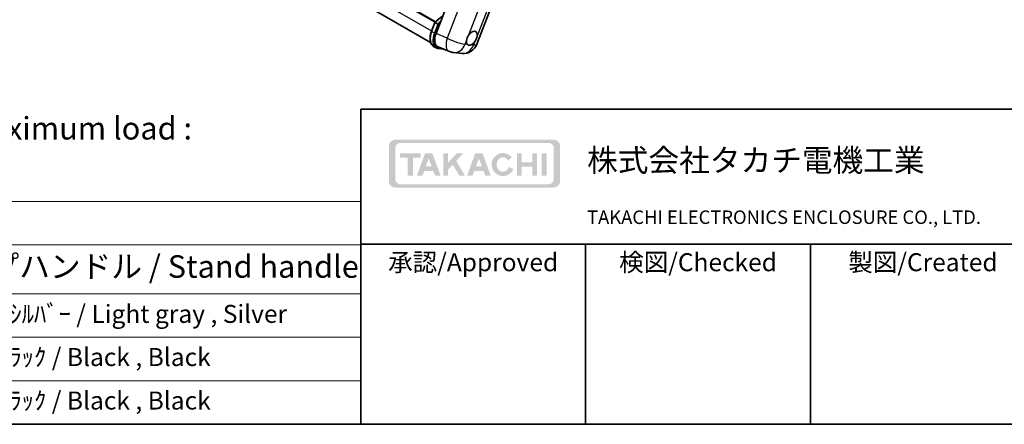
# Model space of a CAD drawing. Units: millimetres. Extents: x 0 to 9454, y 0 to 1686.
# Drawn here: x 1033 to 1689, y 0 to 270 of the extents above; entities that cross this region are included whole.
import ezdxf
from ezdxf.enums import TextEntityAlignment as Align

# ---------------------------------------------------------------- set-up
doc = ezdxf.new("R2010")
doc.units = ezdxf.units.MM
doc.header["$LTSCALE"] = 6
for name, color, linetype, lineweight in [('Border (ISO)', 7, 'Continuous', 35), ('Hatch (ISO)', 1, 'Continuous', 18), ('Symbol (ISO)', 7, 'Continuous', 18), ('Title (ISO)', 7, 'Continuous', 35), ('Visible (ISO)', 7, 'Continuous', 35), ('Visible Narrow (ISO)', 7, 'Continuous', 25)]:
    doc.layers.add(name, color=color, linetype=linetype, lineweight=lineweight)
doc.styles.add('Note Text (TK)', font='txt')
doc.styles.add('Note Text (TK2)', font='txt')
doc.styles.add('文字スタイル67', font='arial.ttf')

# ---------------------------------------------------------------- blocks, each defined once
blk = doc.blocks.new('図面枠 tk図枠')
at = {"layer": 'Border (ISO)'}
blk.add_line((14.50000000000001, 8.000000000000007), (405.4999999999999, 8.000000000000007), dxfattribs=at)
blk = doc.blocks.new('表題欄 tk表題欄')
at = {"layer": 'Hatch (ISO)'}
h = blk.add_hatch(color=256, dxfattribs=at)
edge = h.paths.add_edge_path(flags=0)
edge.add_arc((95.57537688673352, 236.2990653650367), 0.5958259999999996, 269.9999999999897, 360)
edge.add_line((96.17120288673351, 236.2990653650368), (96.17120288673348, 239.7107813650365))
edge.add_arc((95.5753768867335, 239.7107813650366), 0.5958259999999996, 0, 90.0000000000068)
edge.add_line((95.57537688673342, 240.3066073650366), (79.13710888673356, 240.3066073650366))
edge.add_arc((79.13710888673353, 239.7107813650366), 0.5958259999999996, 89.99999999999744, 180)
edge.add_line((78.54128288673353, 239.7107813650365), (78.54128288673331, 236.2990653650368))
edge.add_arc((79.13710888673332, 236.2990653650365), 0.5958259999999996, 180, 270.0000000000231)
edge.add_line((79.13710888673356, 235.7032393650365), (95.57537688673342, 235.7032393650367))
edge = h.paths.add_edge_path()
edge.add_line((77.83935088673357, 239.9556413650366), (77.83935088673357, 236.0542053650368))
edge.add_arc((78.54128288673346, 236.0542053650367), 0.7019319999998935, 180, 270.0000000000087)
edge.add_line((78.54128288673357, 235.3522733650368), (96.17120288673352, 235.3522733650368))
edge.add_arc((96.17120288673351, 236.0542053650367), 0.7019319999998921, 270, 360)
edge.add_line((96.8731348867334, 236.0542053650368), (96.87313488673352, 239.9556413650366))
edge.add_arc((96.1712028867336, 239.9556413650367), 0.7019319999998921, 0, 90.00000000000873)
edge.add_line((96.17120288673348, 240.6575733650367), (78.54128288673357, 240.6575733650366))
edge.add_arc((78.54128288673357, 239.9556413650366), 0.7019319999999984, 90, 180)
for points in [[(79.07181288673355, 239.1476033650369), (79.07181288673355, 238.6578833650367), (79.92066088673353, 238.6578833650367), (79.92066088673353, 236.6581933650368), (80.50832488673353, 236.6581933650368), (80.50832488673353, 238.6578833650367), (81.35717288673355, 238.6578833650367), (81.35717288673355, 239.1476033650369)], [(85.68407849525303, 236.6581933650368), (84.9434673993943, 237.8918698287545), (84.41792288673358, 237.3246628822781), (84.41792288673358, 236.6581933650368), (83.89555488673355, 236.6581933650368), (83.89555488673355, 239.1476033650369), (84.41792288673358, 239.1476033650369), (84.41792288673358, 238.0993979968839), (85.38913556809511, 239.1476033650369), (86.10696490847272, 239.1476033650369), (85.31925422435492, 238.2974470774499), (86.30334488673353, 236.6581933650368)], [(92.09142939614459, 239.1476033650369), (92.09142939614459, 236.6581933650368), (92.60971639614465, 236.6581933650368), (92.60971639614465, 237.6580383650368), (93.76872039614462, 237.6580383650368), (93.76872039614462, 236.6581933650368), (94.28700739614459, 236.6581933650368), (94.28700739614459, 239.1476033650369), (93.76872039614462, 239.1476033650369), (93.76872039614462, 238.1477583650367), (92.60971639614465, 238.1477583650367), (92.60971639614465, 239.1476033650369)], [(94.84202339614467, 239.1476033650369), (94.84202339614467, 236.6581933650368), (95.36439139614473, 236.6581933650368), (95.36439139614473, 239.1476033650369)]]:
    blk.add_hatch(color=256, dxfattribs=at).paths.add_polyline_path(points)
h = blk.add_hatch(color=256, dxfattribs=at)
h.paths.add_polyline_path([(82.59020695886475, 237.7110913650368), (81.95242681460243, 237.7110913650368), (82.27131688673356, 238.5794973650367)], flags=0)
h.paths.add_polyline_path([(82.77903014574996, 237.1968853650368), (81.76360362771717, 237.1968853650368), (81.56578886050404, 236.6581933650368), (80.94907288673355, 236.6581933650368), (81.86321688673357, 239.1476033650369), (82.67941688673353, 239.1476033650369), (83.59356088673351, 236.6581933650368), (82.97684491296302, 236.6581933650368)])
h = blk.add_hatch(color=256, dxfattribs=at)
h.paths.add_polyline_path([(87.52707281460246, 237.7110913650368), (88.16485295886469, 237.7110913650368), (87.84596288673359, 238.5794973650367)], flags=0)
h.paths.add_polyline_path([(87.14043486050403, 236.6581933650368), (87.3382496277172, 237.1968853650368), (88.35367614574989, 237.1968853650368), (88.551490912963, 236.6581933650368), (89.16820688673343, 236.6581933650368), (88.25406288673352, 239.1476033650369), (87.43786288673356, 239.1476033650369), (86.52371888673358, 236.6581933650368)])
h = blk.add_hatch(color=256, dxfattribs=at)
edge = h.paths.add_edge_path()
edge.add_arc((90.52309888673334, 237.9028983650369), 1.273272000000011, 38.55054079078439, 336.5820184016556)
edge.add_line((91.69149139614446, 237.3968543650369), (91.17255542714857, 237.6216113977801))
edge.add_ellipse((90.52309888673352, 237.9028983650369), major_axis=(0, -0.7998759999999119), ratio=0.8673469387756529, start_angle=128.5505407907963, end_angle=426.582018401653, ccw=False)
edge.add_line((91.09381514418376, 238.3576891122095), (91.51887237036831, 238.6964075050431))
at = {"layer": 'Title (ISO)'}
for p, q in [((74.70882392282105, 244.052739026017), (255.7088239228211, 244.052739026017)), ((74.70882392282105, 209.052739026017), (74.70882392282105, 244.052739026017)), ((74.70882392282105, 229.052739026017), (230.7088239228211, 229.052739026017)), ((99.70882392282108, 229.052739026017), (99.70882392282108, 209.052739026017)), ((124.708823922821, 229.052739026017), (124.708823922821, 209.052739026017)), ((255.7088239228211, 209.052739026017), (74.70882392282105, 209.052739026017))]:
    blk.add_line(p, q, dxfattribs=at)
at = {"layer": 'Title (ISO)', "color": 7, "attachment_point": 4, "line_spacing_factor": 1.5, "style": 'Note Text (TK)'}
for s, insert, char_height in [('株式会社タカチ電機工業', (99.87313488673345, 238.052739026017), 2.5), ('\\fArial|b0|i0;\\H1.4986;TAKACHI ELECTRONICS ENCLOSURE CO., LTD.', (99.87313488673342, 232.052739026017), 1.49859994649887)]:
    blk.add_mtext(s, dxfattribs=dict(at, insert=insert, char_height=char_height))
at = {"layer": 'Title (ISO)', "color": 1, "char_height": 2.000000029802322, "attachment_point": 5, "line_spacing_factor": 1.5, "style": 'Note Text (TK)'}
for s, insert in [('\\fＭＳ Ｐゴシック|b0|i0;\\H2.0000;承認/Approved', (87.20882392282108, 227.052739026017)), ('\\fＭＳ Ｐゴシック|b0|i0;\\H2.0000;検図/Checked', (112.208823922821, 227.052739026017)), ('\\fＭＳ Ｐゴシック|b0|i0;\\H2.0000;製図/Created', (137.2088239228211, 227.052739026017))]:
    blk.add_mtext(s, dxfattribs=dict(at, insert=insert))
at = {"layer": 'Title (ISO)', "color": 7}
for tag, p, height, style in [('<品名>_001', (157.5667784682756, 235.6393867532898), 2.5, 'Note Text (TK)'), ('<Title>_001', (157.4932713957346, 230.5520568828656), 2.000000029802322, '文字スタイル67'), ('<ページ_No.>_001', (237.9488807410029, 213.302739026017), 2.5, 'Note Text (TK)'), ('<総ページ数>_001', (246.7997330137301, 213.302739026017), 2.5, 'Note Text (TK)'), ('作成日_001', (175.5895057410029, 211.2814322078352), 2.5, 'Note Text (TK)')]:
    blk.add_attdef(tag, p, '', height=height, dxfattribs=dict(at, style=style))
at = {"layer": 'Title (ISO)', "color": 7, "style": 'Note Text (TK)'}
blk.add_attdef('<尺度>', text='', height=2.5, dxfattribs=at).set_placement((243.2088239228211, 223.5527390260171), align=Align.MIDDLE_CENTER)
blk = doc.blocks.new('テーブル1')
at = {"layer": 'Symbol (ISO)'}
for p, q in [((14.50000000000001, 32.76011696934701), (224.5, 32.76011696934701)), ((224.5, 32.76011696934701), (224.5, 27.93918116241695)), ((14.50000000000001, 27.93918116241695), (224.5, 27.93918116241695)), ((224.5, 27.93918116241695), (224.5, 22.49824535548687)), ((14.50000000000001, 22.49824535548687), (224.5, 22.49824535548687)), ((224.5, 22.49824535548687), (224.5, 8.000000000000005)), ((14.50000000000001, 17.66549690365792), (224.5, 17.66549690365792)), ((14.50000000000001, 12.83274845182896), (224.5, 12.83274845182896)), ((14.50000000000001, 8.000000000000005), (224.5, 8.000000000000005))]:
    blk.add_line(p, q, dxfattribs=at)
at = {"layer": 'Symbol (ISO)', "color": 7, "attachment_point": 7}
for s, insert, char_height, style in [('ステップハンドル / Stand handle', (172.8968435187319, 23.49356702864171), 2.5, 'Note Text (TK)'), ('  ﾗｲﾄｸﾞﾚｰ , ｼﾙﾊﾞｰ / Light gray , Silver', (172.7, 18.63742673397064), 2.000000029802322, 'Note Text (TK2)'), ('  ﾌﾞﾗｯｸ , ﾌﾞﾗｯｸ / Black , Black', (172.7, 13.84561395123601), 2.000000029802322, 'Note Text (TK2)'), ('  ﾌﾞﾗｯｸ , ﾌﾞﾗｯｸ / Black , Black', (172.7, 9.012865499407056), 2.000000029802322, 'Note Text (TK2)')]:
    blk.add_mtext(s, dxfattribs=dict(at, insert=insert, char_height=char_height, style=style))

msp = doc.modelspace()

# ---------------------------------------------------------------- linework, layer by layer
at = {"layer": 'Visible (ISO)'}
for p, q in [((1337.454501308839, 253.249993653638), (1410.923998947464, 442.6066231697688)), ((1090.058785146251, 394.6852172237226), (1309.614791700254, 267.9244977375647)), ((1090.284355884501, 394.9962667244239), (1309.890913407117, 268.2063616229296)), ((1088.612300830605, 380.2816041440229), (1306.632079976026, 254.4078259657464)), ((1310.259245898726, 260.4890194786709), (1318.748089196838, 282.3677420381677)), ((1307.224046248141, 261.9969029204441), (1309.462092898338, 267.7651330567863)), ((1309.683627885199, 267.6571724606853), (1311.380684160047, 266.6773765635721)), ((1308.629616560808, 251.8689070347514), (1310.326672835655, 250.8891111376381)), ((1311.686939073444, 251.5068711431967), (1319.110573020555, 248.3811324389712)), ((1312.067050896949, 250.3500090504061), (1315.071895636234, 250.0816271433154)), ((1321.981880618019, 247.6668968741788), (1327.650520137252, 247.1605944137249))]:
    msp.add_line(p, q, dxfattribs=at)
for centre, radius, start, end in [((1328.504557811728, 256.7225303918925), 9.600000000000007, 264.8960906389833, 338.7939768869955), ((1322.835918292495, 257.2288328523464), 9.600000000000026, 247.1663583113981, 264.8960906389833)]:
    msp.add_arc(centre, radius, start, end, dxfattribs=at)
for centre, major_axis, ratio, start_param, end_param in [((1316.186357829827, 260.0286460775574), (-4.87472618062782, -8.334096509565446), 0.5751368562406619, 4.984521276045709, 6.358660843229162), ((1334.094858427686, 257.2740618392403), (2.550000000000082, 4.416729559300603), 0.5773502691896172, 5.407609479537277, 7.682359910420212), ((1334.094858427686, 257.2740618392403), (-2.550000000000079, -4.416729559300598), 0.5773502691896174, 5.407609479537277, 6.111563583625386), ((1334.094858427686, 257.2740618392405), (-2.550000000000154, -4.416729559300729), 0.5773502691896174, 0.6952204991525975, 1.399174603240627)]:
    msp.add_ellipse(centre, major_axis=major_axis, ratio=ratio, start_param=start_param, end_param=end_param, dxfattribs=at)
for points, knots in [([(1309.462500958652, 267.7657761190933), (1310.498527933108, 268.8535477333844), (1311.58636359877, 269.8311581676055), (1313.373587842382, 271.1827355257002), (1314.057529436739, 271.643038070718), (1314.7442366094, 272.0484114941393)], [0.6587174863418152, 0.6587174863418152, 0.6587174863418152, 0.6587174863418152, 0.8934931319922634, 0.8934931319922634, 1.03597038956921, 1.03597038956921, 1.03597038956921, 1.03597038956921]), ([(1309.683627885199, 267.6571724606853), (1309.631144696326, 267.6874736439086), (1309.586093047486, 267.7123864716454), (1309.514048516379, 267.7496545853746), (1309.488431403713, 267.7612085696172), (1309.466999645375, 267.7672972521301), (1309.462913123319, 267.7672521028511), (1309.462091694473, 267.765133550525)], [-0.0807455700625251, -0.0807455700625251, -0.0807455700625251, -0.0807455700625251, -0.062153826393863, -0.062153826393863, -0.0430502261041493, -0.0430502261041493, -0.0329013275594796, -0.0329013275594796, -0.0329013275594796, -0.0329013275594796]), ([(1312.099729771629, 266.21238698105), (1312.099109180573, 266.2128545009794), (1312.098485746294, 266.2133236367807), (1312.076415729497, 266.229912923341), (1312.051687390556, 266.2478888328815), (1311.996617778748, 266.286859000003), (1311.966407014387, 266.3077657813583), (1311.876449643643, 266.3688227270792), (1311.812520115377, 266.4109545971235), (1311.681961890593, 266.4947731525413), (1311.61683179628, 266.5356120926759), (1311.491776855103, 266.6121394123273), (1311.433167348919, 266.6470753803487), (1311.380684160047, 266.6773765635721)], [-0.0809227638812014, -0.0809227638812014, -0.0809227638812014, -0.0809227638812014, -0.0805886356620214, -0.0805886356620214, -0.0691479127286701, -0.0691479127286701, -0.0577655588553666, -0.0577655588553666, -0.0376220805434107, -0.0376220805434107, -0.0185556093749202, -0.0185556093749202, 0, 0, 0, 0]), ([(1308.629616560808, 251.8689070347514), (1308.106017785209, 252.1712069287905), (1307.653246322333, 252.5934251092022), (1306.931856532436, 253.6197100996078), (1306.661882584986, 254.2225714554789), (1306.304780426481, 255.5552948545118), (1306.217127392705, 256.2857256116944), (1306.217127392705, 257.8299720540895), (1306.304892861314, 258.6439346626249), (1306.645243878581, 260.3071454543476), (1306.897896011331, 261.1562995198045), (1307.224046248141, 261.9969029204441)], [4.974188368183848, 4.974188368183848, 4.974188368183848, 4.974188368183848, 5.235987755982996, 5.235987755982996, 5.497787143782145, 5.497787143782145, 5.759586531581293, 5.759586531581293, 6.021385919380441, 6.021385919380441, 6.283185307179588, 6.283185307179588, 6.283185307179588, 6.283185307179588]), ([(1330.503266920226, 255.5754585263135), (1330.510465147888, 255.6715357966343), (1330.520079020325, 255.7691846558977), (1330.600170662634, 256.422727534986), (1330.752625103205, 257.0140737165555), (1331.174502946435, 258.1014006893678), (1331.47382018009, 258.6744283539782), (1331.888292633072, 259.2955503790185), (1331.952468501012, 259.3880835269808), (1332.017810415913, 259.4789676126213)], [4.535339595711054, 4.535339595711054, 4.535339595711054, 4.535339595711054, 4.561894962863051, 4.561894962863051, 4.711051304752969, 4.711051304752969, 4.860207646642889, 4.860207646642889, 4.88676301379489, 4.88676301379489, 4.88676301379489, 4.88676301379489]), ([(1337.686449935147, 258.9726651521674), (1337.679251707486, 258.8765878818465), (1337.669141085872, 258.7792258208537), (1337.583813813822, 258.1287057340057), (1337.420701790532, 257.5435127106879), (1336.998823947302, 256.4561857378755), (1336.710164296366, 255.8770049150134), (1336.300927473125, 255.2528600977328), (1336.237248354361, 255.1600401514999), (1336.17190643946, 255.0691560658594)], [4.535339595711056, 4.535339595711056, 4.535339595711056, 4.535339595711056, 4.561894962863068, 4.561894962863068, 4.711051304752988, 4.711051304752988, 4.860207646642908, 4.860207646642908, 4.88676301379492, 4.88676301379492, 4.88676301379492, 4.88676301379492]), ([(1310.326672835655, 250.8891111376381), (1310.431392590775, 250.8286511588303), (1310.538855711996, 250.7729439389639), (1310.758699949394, 250.6712996668848), (1310.871079994594, 250.6253627484611), (1311.100162939889, 250.5434179943931), (1311.216864880623, 250.5074098799903), (1311.454003291586, 250.4453771325999), (1311.574439078728, 250.4193519250833), (1311.818488864564, 250.3772482050738), (1311.942102520133, 250.3611689892939), (1312.067050896949, 250.3500090504061)], [1.308996938995738, 1.308996938995738, 1.308996938995738, 1.308996938995738, 1.36135681655557, 1.36135681655557, 1.413716694115401, 1.413716694115401, 1.466076571675233, 1.466076571675233, 1.518436449235065, 1.518436449235065, 1.570796326794896, 1.570796326794896, 1.570796326794896, 1.570796326794896]), ([(1333.770096293904, 252.9393476865755), (1333.69049005091, 252.9016987981099), (1333.610730594356, 252.8673243946192), (1333.084791679758, 252.6622008676727), (1332.648898084373, 252.5988831241485), (1331.918184225312, 252.6641478536264), (1331.571586327516, 252.7973549183778), (1331.240915101472, 253.0789877771288), (1331.192866978615, 253.1247774931829), (1331.146830009101, 253.1736483807569)], [4.535339595711032, 4.535339595711032, 4.535339595711032, 4.535339595711032, 4.561894962863028, 4.561894962863028, 4.711051304752946, 4.711051304752946, 4.860207646642865, 4.860207646642865, 4.88676301379486, 4.88676301379486, 4.88676301379486, 4.88676301379486])]:
    msp.add_open_spline(points, degree=3, knots=knots, dxfattribs=at)
at = {"layer": 'Visible Narrow (ISO)'}
for p, q in [((1391.318923379165, 447.4841797798605), (1317.571146225473, 257.4103264806623)), ((1332.017810415913, 259.4789676126213), (1403.034906531499, 442.5148994031849)), ((1408.703546050733, 442.0085969427309), (1337.686449935147, 258.9726651521674)), ((1087.833556374989, 388.9472961226061), (1307.314462061871, 262.2299361422969)), ((1307.415994255293, 261.8126863142256), (1309.683627885199, 267.6571724606853)), ((1311.380684160047, 266.677376563572), (1309.113050530141, 260.8328904171123)), ((1309.904738060271, 260.5551245029117), (1312.099729771629, 266.21238698105)), ((1307.415994255293, 261.8126863142256), (1309.113050530141, 260.8328904171123)), ((1317.571146225473, 257.4103264806623), (1310.259245898726, 260.4890194786709)), ((1313.880185172437, 250.5833996643555), (1312.544692320316, 250.7026810747632)), ((1329.624143391886, 253.3096492638932), (1330.503266920226, 255.5754585263135)), ((1331.146830009101, 253.1736483807569), (1329.624143391886, 253.3096492638932)), ((1335.292782911119, 252.8033468034392), (1333.770096293904, 252.9393476865755)), ((1336.17190643946, 255.0691560658594), (1335.292782911119, 252.8033468034392))]:
    msp.add_line(p, q, dxfattribs=at)
for centre, major_axis, ratio, start_param, end_param in [((1315.206622088631, 255.4373738355772), (10.2120000000004, 17.68770284689334), 0.5773502691896187, 0.824863816140521, 1.177819926360131), ((1316.903678363479, 254.4575779384643), (-10.21199999999894, -17.68770284689324), 0.5773502691896187, 4.170838944440578, 4.319412579949849), ((1317.327942432193, 254.2126289641791), (9.912000000005577, 17.16808760463165), 0.5773502691896187, 1.119986612222541, 1.167608929547299), ((1314.029616560808, 261.2219813956234), (-5.400000000000174, -9.353074360871862), 0.5773502691896187, 4.974188368183844, 6.28318530717958), ((1307.783417716711, 261.7798693743033), (-0.5593714685694229, 0.2170335461409061), 0.2113248654051961, 0, 0.9388820144197111), ((1315.726672835656, 260.24218549851), (-5.400000000000177, -9.35307436087185), 0.5773502691896187, 4.97418836818385, 6.283185307179584), ((1316.150936904368, 259.9972365242317), (-5.100000000000163, -8.833459118601185), 0.5773502691896188, 4.974188368183853, 6.544984694978751), ((1309.480473991559, 260.80007347719), (0.5593714685694228, -0.217033546140892), 0.2113248654051968, 4.080474668008108, 5.651270994802247), ((1322.835918292495, 257.2288328523464), (-3.725345271939209, -8.847700413375193), 0.5228518189635692, 4.909045739996146, 6.283185307179574), ((1322.835918292495, 257.2288328523465), (-8.949943497110546, 3.472536738254698), 0.2113248654052041, 1.02614847702158, 2.509678341217639), ((1312.120428251604, 250.9476300490416), (-0.0533773546547655, -0.5976209986354785), 0.788675134594819, 2.234e-13, 1.219916915922883), ((1322.835918292495, 257.2288328523466), (-0.8540376744759456, -9.561935978167655), 0.7886751345948172, 0, 1.219916915922587), ((1328.504557811728, 256.7225303918926), (-0.8540376744759903, -9.56193597816756), 0.7886751345948171, 0, 1.219916915922624), ((1328.504557811728, 256.7225303918925), (8.949943497110658, -3.47253673825448), 0.2113248654051965, 5.651270994804781, 6.283185307179846)]:
    msp.add_ellipse(centre, major_axis=major_axis, ratio=ratio, start_param=start_param, end_param=end_param, dxfattribs=at)

# ---------------------------------------------------------------- block references
at = {"xscale": 6, "yscale": 6, "zscale": 6}
for name, p in [('図面枠 tk図枠', (-87.00000000000006, -48.00000000000004)), ('表題欄 tk表題欄', (811.7470564630732, -1254.316434156102)), ('テーブル1', (-87.00000000000006, -48.00000000000004))]:
    msp.add_blockref(name, p, dxfattribs=at)

# ---------------------------------------------------------------- texts
at = {"layer": 'Symbol (ISO)', "color": 7, "insert": (621.6177937516106, 197.2812994833745), "char_height": 15, "width": 577.8947639465331, "attachment_point": 4, "line_spacing_factor": 1.418181777000427, "style": 'Note Text (TK)'}
msp.add_mtext('{\\fＭＳ Ｐゴシック|b0|i0;■テクニカルデータ / Technical Data■\\P\\fＭＳ Ｐゴシック|b0|i0;ステップハンドル耐荷重 / Stand handle Maximum load : 25kgf}', dxfattribs=at)

doc.saveas('drawing.dxf')
